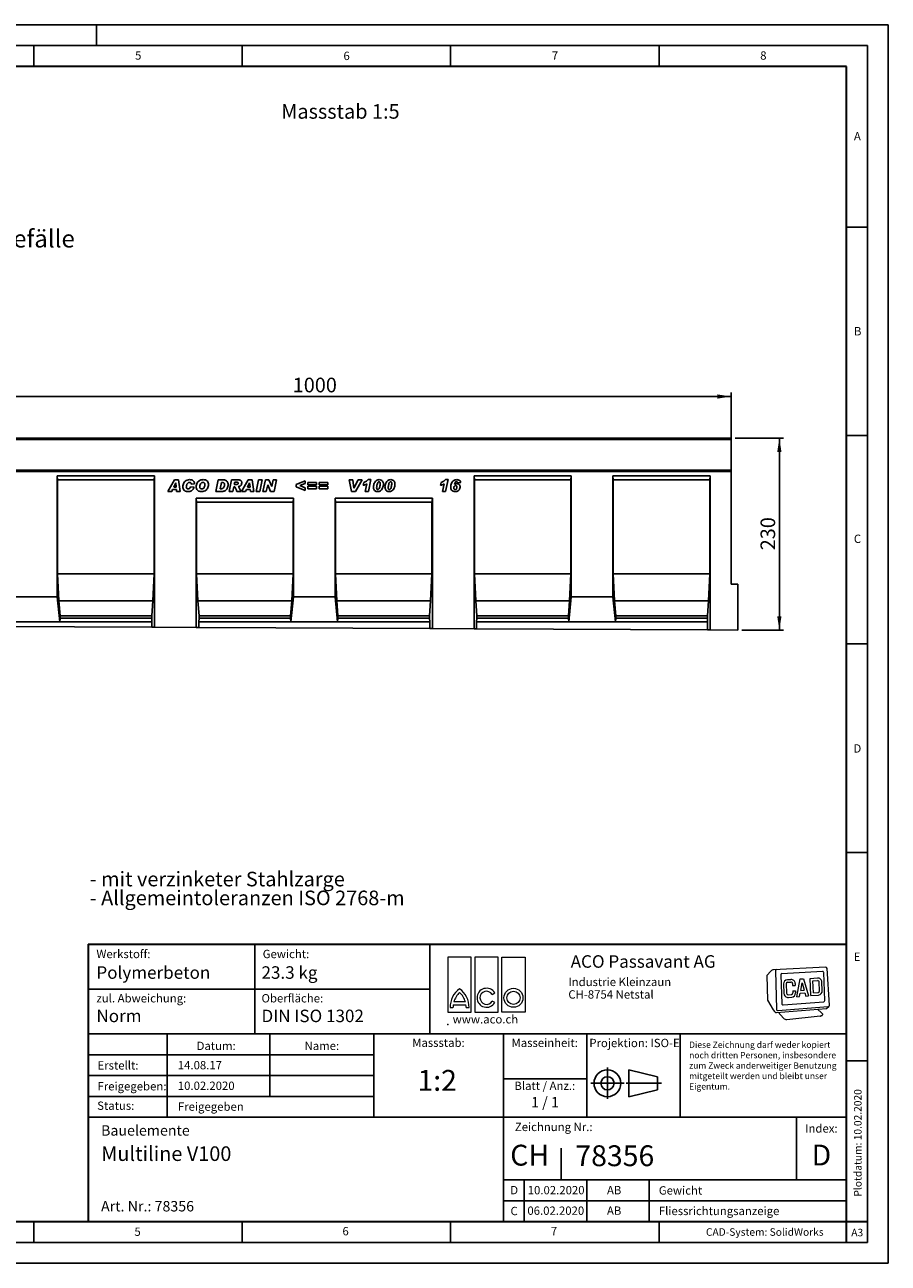
# Model space of a CAD drawing. Units: millimetres. Extents: x 0 to 1506, y 0 to 1228.
# Drawn here: x 213 to 420, y 0 to 297 of the extents above; entities that cross this region are included whole.
import ezdxf

# ---------------------------------------------------------------- set-up
doc = ezdxf.new("R2010")
doc.units = ezdxf.units.MM
doc.header["$PDSIZE"] = -1
doc.linetypes.add('CENTERX2', pattern=[20.32, 12.7, -2.54, 2.54, -2.54])
doc.layers.add('LINIEN-DICK', color=7, linetype='Continuous', lineweight=35)
doc.layers.add('LINIEN-NORMAL', color=7, linetype='Continuous', lineweight=25)
for name, color, linetype in [('LINIEN-DÜNN', 7, 'Continuous'), ('SLD-0', 179, 'Continuous'), ('TEXT', 7, 'Continuous'), ('TEXT-DEUTSCH', 7, 'Continuous'), ('VORLAGE_TEXT', 7, 'Continuous')]:
    doc.layers.add(name, color=color, linetype=linetype)
doc.styles.add('SLDTEXTSTYLE0', font='TXT', dxfattribs={"width": 0.605})
doc.styles.add('SLDTEXTSTYLE2', font='TXT', dxfattribs={"width": 0.75})
doc.styles.add('SLDTEXTSTYLE3', font='TXT', dxfattribs={"width": 0.563})
doc.dimstyles.new('SLDDIMSTYLE0', dxfattribs={"dimtxt": 3.5, "dimasz": 3.302, "dimexe": 0, "dimexo": 0.0625, "dimgap": 0.875, "dimtad": 1, "dimlfac": 5, "dimrnd": 1e-09, "dimzin": 12, "dimdsep": 46, "dimtxsty": 'SLDTEXTSTYLE2', "dimsah": 1, "dimcen": 0.09, "dimadec": 0, "dimazin": 3, "dimtfac": 1, "dimtofl": 0, "dimtmove": 0, "dimatfit": 3, "dimfxl": 0, "dimfrac": 2, "dimtolj": 1, "dimtzin": 12, "dimarcsym": 0})
doc.dimstyles.new('SLDDIMSTYLE1', dxfattribs={"dimtxt": 3.5, "dimasz": 3.302, "dimexe": 0, "dimexo": 0.0625, "dimgap": 0.875, "dimtad": 1, "dimdec": 0, "dimlfac": 5, "dimrnd": 1e-09, "dimzin": 12, "dimdsep": 46, "dimtxsty": 'SLDTEXTSTYLE2', "dimsah": 1, "dimcen": 0.09, "dimadec": 0, "dimazin": 3, "dimtfac": 1, "dimtdec": 0, "dimtofl": 0, "dimtmove": 0, "dimatfit": 3, "dimfxl": 0, "dimfrac": 2, "dimtolj": 1, "dimtzin": 12, "dimarcsym": 0})

# ---------------------------------------------------------------- blocks, each defined once
blk = doc.blocks.new('SW_NOTE_0')
at = {"color": 0, "linetype": 'Continuous', "lineweight": 0, "insert": (7.09, 2.58), "char_height": 2, "attachment_point": 2, "style": 'SLDTEXTSTYLE0'}
blk.add_mtext('www.aco.ch', dxfattribs=at)
blk = doc.blocks.new('SW_NOTE_0_1')
at = {"color": 0, "linetype": 'Continuous', "lineweight": 0, "insert": (17.95, 3.87), "char_height": 3, "attachment_point": 2, "style": 'SLDTEXTSTYLE0'}
blk.add_mtext('ACO Passavant AG', dxfattribs=at)
blk = doc.blocks.new('SW_NOTE_0_2')
at = {"color": 0, "linetype": 'Continuous', "lineweight": 0, "char_height": 2, "attachment_point": 1, "style": 'SLDTEXTSTYLE0'}
for s, insert in [('Industrie Kleinzaun', (0, 2.58)), ('CH-8754 Netstal', (0, -0.42))]:
    blk.add_mtext(s, dxfattribs=dict(at, insert=insert))
blk = doc.blocks.new('ACO-Logo')
at = {"color": 179, "linetype": 'Continuous', "lineweight": 18}
for p, q in [((0, 16.17), (0, 2.94)), ((5.59, 16.17), (0, 16.17)), ((5.59, 2.94), (5.59, 16.17)), ((6.46, 16.17), (6.46, 2.94)), ((12.05, 16.17), (6.46, 16.17)), ((12.05, 2.94), (12.05, 16.17)), ((12.93, 2.94), (12.93, 16.17)), ((12.93, 16.17), (18.52, 16.17)), ((18.52, 16.17), (18.52, 2.94)), ((77.51, 12.77), (76.49, 11.76)), ((90.64, 13.74), (78.15, 13.15)), ((78.63, 12.88), (78.84, 3.65)), ((79.85, 11.93), (80.09, 4.98)), ((80.13, 12.24), (89.85, 12.76)), ((90.46, 5.79), (90.16, 12.47)), ((91.53, 4.63), (90.96, 13.46)), ((76.49, 11.76), (76.65, 5.87)), ((80.53, 9.73), (80.61, 7.48)), ((81.17, 9.75), (81.24, 7.5)), ((81.47, 10.76), (82.27, 10.81)), ((81.51, 10.13), (82.31, 10.17)), ((82.69, 9.82), (82.71, 9.37)), ((82.71, 9.35), (83.34, 9.39)), ((83.33, 9.84), (83.34, 9.39)), ((83.7, 6.67), (84.51, 10.93)), ((84.51, 10.93), (85.35, 10.97)), ((84.64, 8.19), (84.97, 9.97)), ((84.97, 9.97), (85.45, 8.24)), ((85.35, 10.97), (86.49, 6.88)), ((86.88, 11.07), (88.67, 11.16)), ((87.08, 6.93), (86.88, 11.07)), ((87.55, 10.46), (88.71, 10.53)), ((87.68, 7.61), (87.55, 10.46)), ((89.19, 8.08), (89.09, 10.18)), ((89.82, 8.11), (89.73, 10.21)), ((10.61, 7.22), (11.22, 7.57)), ((81.63, 7.15), (82.43, 7.21)), ((81.68, 6.51), (82.48, 6.58)), ((82.75, 8.08), (83.39, 8.12)), ((82.75, 8.08), (82.77, 7.58)), ((83.39, 8.12), (83.4, 7.61)), ((83.7, 6.67), (84.36, 6.72)), ((84.36, 6.72), (84.51, 7.54)), ((84.51, 7.54), (85.63, 7.61)), ((84.64, 8.19), (85.45, 8.24)), ((85.63, 7.61), (85.85, 6.83)), ((85.85, 6.83), (86.49, 6.88)), ((87.08, 6.93), (88.91, 7.07)), ((87.68, 7.61), (88.85, 7.7)), ((0.51, 4.09), (1.21, 4.09)), ((1.26, 4.73), (4.33, 4.73)), ((4.18, 5.43), (1.41, 5.43)), ((4.37, 4.09), (5.08, 4.09)), ((11.23, 5.26), (10.63, 5.62)), ((76.65, 5.87), (78.03, 3.52)), ((78.03, 3.52), (78.36, 3.14)), ((78.36, 3.14), (78.47, 3.02)), ((78.8, 2.89), (90.8, 3.85)), ((79.16, 3.36), (91.26, 4.31)), ((80.41, 4.7), (90.18, 5.48)), ((88.68, 3.68), (89.67, 2.79)), ((90.8, 3.85), (91.4, 4.35)), ((0, 2.94), (5.59, 2.94)), ((6.46, 2.94), (12.05, 2.94)), ((18.52, 2.94), (12.93, 2.94)), ((79.26, 2.93), (80.49, 1.53)), ((81.34, 1.2), (89.33, 2.05)), ((89.67, 2.79), (89.75, 2.72)), ((89.75, 2.72), (89.8, 2.67)), ((89.8, 2.67), (89.84, 2.6)), ((89.84, 2.6), (89.87, 2.52)), ((89.87, 2.52), (89.87, 2.31))]:
    blk.add_line(p, q, dxfattribs=at)
for radius in [2.28, 1.58]:
    blk.add_circle((15.72, 6.41), radius, dxfattribs=at)
for centre, radius, start, end in [((78.19, 12.35), 0.8, 92.6996, 148.2554), ((78.93, 12.89), 0.3, 92.6996, 181.273), ((80.15, 11.94), 0.3, 93.0418, 181.9349), ((89.86, 12.46), 0.3, 2.5148, 93.0418), ((90.66, 13.44), 0.3, 3.7249, 92.6996), ((81.53, 9.76), 1, 93.1134, 181.9415), ((81.53, 9.76), 0.363, 93.1134, 181.9415), ((82.33, 9.81), 1, 1.9415, 93.1134), ((82.33, 9.81), 0.363, 1.9415, 93.1134), ((88.73, 10.16), 1, 2.6542, 93.1134), ((88.73, 10.16), 0.363, 2.6542, 93.1134), ((6.13, 4.07), 5.62, 126.4236, 179.7474), ((6.13, 4.07), 4.91, 132.7321, 163.9341), ((-0.54, 4.07), 5.62, 0.2526, 53.5764), ((-0.54, 4.07), 4.91, 16.0659, 47.2679), ((9.26, 6.41), 2.28, 30.7309, 330), ((9.26, 6.41), 1.58, 31.0558, 330), ((81.61, 7.51), 1, 181.9415, 274.3987), ((81.61, 7.51), 0.363, 181.9415, 274.3987), ((82.4, 7.57), 0.363, 274.3987, 1.9415), ((82.4, 7.57), 1, 274.3987, 1.9415), ((88.83, 8.07), 0.363, 274.3987, 2.6542), ((88.83, 8.07), 1, 274.3987, 2.6542), ((6.13, 4.07), 4.91, 172.3058, 179.7113), ((-0.54, 4.07), 4.91, 0.2887, 7.6942), ((78.77, 3.29), 0.4, 221.0091, 274.5606), ((79.14, 3.65), 0.3, 181.273, 274.4996), ((80.39, 4.99), 0.3, 181.9349, 274.6063), ((90.16, 5.78), 0.3, 274.6063, 2.5148), ((91.23, 4.61), 0.3, 274.4996, 3.7249), ((81.24, 2.19), 1, 221.4087, 276.0561), ((89.05, 4.1), 2.08, 277.7635, 279.1918), ((89.32, 2.43), 0.379, 279.1918, 281.4992), ((89.13, 3.35), 1.32, 281.4992, 285.2551), ((88.05, 7.32), 5.43, 285.2551, 287.1087), ((89.48, 2.66), 0.555, 287.1087, 303.6901), ((89.69, 2.35), 0.188, 303.6901, 332.3803), ((89.77, 2.31), 0.0984, 332.3803, 4.9765)]:
    blk.add_arc(centre, radius, start, end, dxfattribs=at)
at = {"color": 7, "linetype": 'Continuous', "lineweight": 0}
for name, p in [('SW_NOTE_0_1', (28.89, 12.75)), ('SW_NOTE_0_2', (28.89, 8.64)), ('SW_NOTE_0', (1.9, -0.32))]:
    blk.add_blockref(name, p, dxfattribs=at)
blk = doc.blocks.new('SW_NOTE_0_3')
at = {"layer": 'SLD-0', "color": 0, "char_height": 3.5, "attachment_point": 1, "style": 'SLDTEXTSTYLE2'}
for s, insert in [('- mit verzinketer Stahlzarge', (0, 4.51)), ('- Allgemeintoleranzen ISO 2768-m', (0, -0.01))]:
    blk.add_mtext(s, dxfattribs=dict(at, insert=insert))
blk = doc.blocks.new('SW_NOTE_0_4')
at = {"color": 0, "linetype": 'Continuous', "lineweight": 0, "char_height": 1.5, "attachment_point": 1, "style": 'SLDTEXTSTYLE0'}
for s, insert in [('Diese Zeichnung darf weder kopiert', (0, 1.93)), ('zum Zweck anderweitiger Benutzung', (0, -3.07)), ('noch dritten Personen, insbesondere', (0, -0.57)), ('mitgeteilt werden und bleibt unser', (0, -5.57)), ('Eigentum.', (0, -8.07))]:
    blk.add_mtext(s, dxfattribs=dict(at, insert=insert))
blk = doc.blocks.new('_D_1')
at = {"layer": 'SLD-0'}
for p, q in [((383.27, 197.85), (394.87, 197.85)), ((393.87, 151.85), (393.87, 197.85)), ((384.87, 151.85), (394.87, 151.85))]:
    blk.add_line(p, q, dxfattribs=at)
for points in [[(393.87, 197.85), (393.36, 194.55), (394.38, 194.55)], [(393.87, 151.85), (394.38, 155.15), (393.36, 155.15)]]:
    blk.add_solid(points, dxfattribs=at)
at = {"layer": 'SLD-0', "insert": (389.36, 170.97), "char_height": 3.5, "attachment_point": 1, "rotation": 90, "style": 'SLDTEXTSTYLE2'}
blk.add_mtext('230', dxfattribs=at)
blk = doc.blocks.new('_D_2')
at = {"layer": 'SLD-0'}
for p, q in [((182.27, 194.35), (182.27, 208.85)), ((382.27, 194.35), (382.27, 208.85)), ((182.27, 207.85), (382.27, 207.85))]:
    blk.add_line(p, q, dxfattribs=at)
for points in [[(182.27, 207.85), (185.57, 207.34), (185.57, 208.36)], [(382.27, 207.85), (378.97, 208.36), (378.97, 207.34)]]:
    blk.add_solid(points, dxfattribs=at)
at = {"layer": 'SLD-0', "insert": (277.1, 212.36), "char_height": 3.5, "attachment_point": 1, "style": 'SLDTEXTSTYLE2'}
blk.add_mtext('1000', dxfattribs=at)

msp = doc.modelspace()

# ---------------------------------------------------------------- linework, layer by layer
at = {"color": 7, "linetype": 'Continuous', "lineweight": 25}
for p, q in [((382.2722, 197.8523), (182.2722, 197.8523)), ((382.2722, 197.8523), (382.2722, 197.4375)), ((382.2722, 197.4375), (382.2722, 190.2473)), ((382.2722, 190.2473), (382.2722, 189.8525)), ((184.2722, 189.8525), (382.2722, 189.8525)), ((243.9402, 188.8525), (220.6062, 188.8525)), ((220.6062, 159.8425), (220.6062, 188.8525)), ((220.6062, 188.8525), (220.6937, 187.8525)), ((220.6937, 187.8525), (220.6937, 165.3425)), ((243.8527, 187.8525), (220.6937, 187.8525)), ((243.9402, 188.8525), (243.8527, 187.8525)), ((243.8527, 187.8525), (243.8527, 165.3425)), ((243.9402, 152.5447), (243.9402, 188.8525)), ((247.1268, 185.0745), (248.7069, 187.8745)), ((249.0467, 187.1478), (248.5671, 186.129)), ((248.7069, 187.8745), (249.662, 187.8745)), ((249.054, 187.1478), (249.0467, 187.1478)), ((249.137, 186.129), (249.054, 187.1478)), ((249.662, 187.8745), (250.0722, 185.0745)), ((258.6468, 185.0745), (259.2354, 187.8745)), ((259.2354, 187.8745), (260.4013, 187.8745)), ((259.974, 187.22), (259.6604, 185.729)), ((260.2667, 187.22), (259.974, 187.22)), ((261.854, 185.0745), (262.4501, 187.8745)), ((262.4501, 187.8745), (264.066, 187.8745)), ((263.1989, 187.2927), (263.083, 186.7472)), ((263.6489, 187.2927), (263.1989, 187.2927)), ((264.8431, 185.0745), (266.4232, 187.8745)), ((266.763, 187.1478), (266.2835, 186.129)), ((266.4232, 187.8745), (267.3784, 187.8745)), ((266.7704, 187.1478), (266.763, 187.1478)), ((266.8534, 186.129), (266.7704, 187.1478)), ((267.3784, 187.8745), (267.7886, 185.0745)), ((268.305, 185.0745), (268.9072, 187.8745)), ((268.9072, 187.8745), (269.7879, 187.8745)), ((269.7879, 187.8745), (269.1856, 185.0745)), ((269.9486, 185.0745), (270.5526, 187.8745)), ((270.5526, 187.8745), (271.3696, 187.8745)), ((271.3696, 187.8745), (272.0503, 186.2433)), ((272.0577, 186.2433), (272.4105, 187.8745)), ((272.4105, 187.8745), (273.2281, 187.8745)), ((273.2281, 187.8745), (272.6225, 185.0745)), ((277.9413, 186.7836), (280.0868, 187.6563)), ((280.0868, 187.6563), (280.0868, 186.9762)), ((280.7486, 187.2563), (282.8213, 187.2563)), ((280.7486, 186.6381), (280.7486, 187.2563)), ((282.8213, 187.2563), (282.8213, 186.6381)), ((283.4831, 187.2563), (285.5559, 187.2563)), ((283.4831, 186.6381), (283.4831, 187.2563)), ((285.5559, 187.2563), (285.5559, 186.6381)), ((290.6759, 187.8745), (291.5389, 187.8745)), ((291.1679, 185.0745), (290.6759, 187.8745)), ((291.5389, 187.8745), (291.7776, 185.8836)), ((291.785, 185.8836), (292.7872, 187.8745)), ((293.7304, 187.8745), (292.1577, 185.0745)), ((292.7872, 187.8745), (293.7304, 187.8745)), ((294.0286, 186.5654), (294.1695, 187.22)), ((295.1996, 187.9109), (295.8735, 187.9109)), ((295.8735, 187.9109), (295.2502, 185.0745)), ((312.574, 186.5654), (312.715, 187.22)), ((313.7451, 187.9109), (314.4189, 187.9109)), ((314.4189, 187.9109), (313.7956, 185.0745)), ((317.4177, 187.2523), (316.654, 187.1836)), ((320.6042, 188.8525), (343.9382, 188.8525)), ((320.6042, 152.162), (320.6042, 188.8525)), ((320.6042, 188.8525), (320.6917, 187.8525)), ((320.6917, 187.8525), (320.6917, 165.3425)), ((320.6917, 187.8525), (343.8507, 187.8525)), ((343.9382, 188.8525), (343.8507, 187.8525)), ((343.8507, 187.8525), (343.8507, 165.3425)), ((343.9382, 159.8425), (343.9382, 188.8525)), ((353.9382, 188.8525), (377.2722, 188.8525)), ((353.9382, 159.8425), (353.9382, 188.8525)), ((353.9382, 188.8525), (354.0257, 187.8525)), ((354.0257, 187.8525), (354.0257, 165.3425)), ((354.0257, 187.8525), (377.1847, 187.8525)), ((377.2722, 188.8525), (377.1847, 187.8525)), ((377.1847, 187.8525), (377.1847, 165.3425)), ((377.2722, 151.8791), (377.2722, 188.8525)), ((382.2722, 189.8525), (382.2722, 162.8425)), ((248.0631, 185.0745), (247.1268, 185.0745)), ((248.2893, 185.5472), (248.0631, 185.0745)), ((249.1842, 185.5472), (248.2893, 185.5472)), ((248.5671, 186.129), (249.137, 186.129)), ((249.2222, 185.0745), (249.1842, 185.5472)), ((250.0722, 185.0745), (249.2222, 185.0745)), ((252.5886, 186.2018), (253.425, 186.0745)), ((253.5704, 186.9461), (252.7704, 186.8563)), ((252.7704, 186.8563), (252.7704, 186.8711)), ((260.1388, 185.0745), (258.6468, 185.0745)), ((259.6604, 185.729), (260.0297, 185.729)), ((262.7268, 185.0745), (261.854, 185.0745)), ((262.9665, 186.2018), (262.7268, 185.0745)), ((263.0188, 186.2018), (262.9665, 186.2018)), ((263.083, 186.7472), (263.2501, 186.7472)), ((264.654, 185.0745), (263.7018, 185.0745)), ((265.7795, 185.0745), (264.8431, 185.0745)), ((266.0056, 185.5472), (265.7795, 185.0745)), ((266.9005, 185.5472), (266.0056, 185.5472)), ((266.2835, 186.129), (266.8534, 186.129)), ((266.9386, 185.0745), (266.9005, 185.5472)), ((267.7886, 185.0745), (266.9386, 185.0745)), ((269.1856, 185.0745), (268.305, 185.0745)), ((270.7662, 185.0745), (269.9486, 185.0745)), ((271.1162, 186.6972), (270.7662, 185.0745)), ((271.1236, 186.6972), (271.1162, 186.6972)), ((271.8009, 185.0745), (271.1236, 186.6972)), ((272.6225, 185.0745), (271.8009, 185.0745)), ((272.0503, 186.2433), (272.0577, 186.2433)), ((277.9413, 186.17), (277.9413, 186.7836)), ((280.0868, 185.2927), (277.9413, 186.17)), ((280.0868, 186.9762), (278.7964, 186.4745)), ((278.7964, 186.4745), (280.0868, 185.9705)), ((280.0868, 185.9705), (280.0868, 185.2927)), ((282.8213, 186.6381), (280.7486, 186.6381)), ((280.7486, 186.3109), (282.8213, 186.3109)), ((280.7486, 185.6927), (280.7486, 186.3109)), ((282.8213, 185.6927), (280.7486, 185.6927)), ((282.8213, 186.3109), (282.8213, 185.6927)), ((285.5559, 186.6381), (283.4831, 186.6381)), ((283.4831, 186.3109), (285.5559, 186.3109)), ((283.4831, 185.6927), (283.4831, 186.3109)), ((285.5559, 185.6927), (283.4831, 185.6927)), ((285.5559, 186.3109), (285.5559, 185.6927)), ((292.1577, 185.0745), (291.1679, 185.0745)), ((291.7776, 185.8836), (291.785, 185.8836)), ((294.465, 185.0745), (294.8661, 186.8995)), ((295.2502, 185.0745), (294.465, 185.0745)), ((297.2359, 185.9751), (297.2359, 185.9631)), ((300.0068, 185.9751), (300.0068, 185.9631)), ((313.0104, 185.0745), (313.4115, 186.8995)), ((313.7956, 185.0745), (313.0104, 185.0745)), ((315.8984, 186.7558), (315.9057, 186.7478)), ((277.2742, 183.4745), (253.9402, 183.4745)), ((253.9402, 152.4947), (253.9402, 183.4745)), ((253.9402, 183.4745), (254.0277, 182.4745)), ((254.0277, 182.4745), (254.0277, 165.3425)), ((277.1867, 182.4745), (254.0277, 182.4745)), ((277.2742, 183.4745), (277.1867, 182.4745)), ((277.1867, 182.4745), (277.1867, 165.3425)), ((277.2742, 159.8425), (277.2742, 183.4745)), ((287.2702, 183.4745), (310.6042, 183.4745)), ((287.2702, 159.8425), (287.2702, 183.4745)), ((287.2702, 183.4745), (287.3577, 182.4745)), ((287.3577, 182.4745), (287.3577, 165.3425)), ((287.3577, 182.4745), (310.5167, 182.4745)), ((310.6042, 183.4745), (310.5167, 182.4745)), ((310.5167, 182.4745), (310.5167, 165.3425)), ((310.6042, 152.2119), (310.6042, 183.4745)), ((220.6937, 165.3425), (221.0087, 158.8425)), ((243.8527, 165.3425), (220.6937, 165.3425)), ((243.8527, 165.3425), (243.5378, 158.8425)), ((254.0277, 165.3425), (254.3427, 158.8425)), ((277.1867, 165.3425), (254.0277, 165.3425)), ((277.1867, 165.3425), (276.8718, 158.8425)), ((287.3577, 165.3425), (287.6727, 158.8425)), ((287.3577, 165.3425), (310.5167, 165.3425)), ((310.5167, 165.3425), (310.2018, 158.8425)), ((320.6917, 165.3425), (321.0067, 158.8425)), ((320.6917, 165.3425), (343.8507, 165.3425)), ((343.8507, 165.3425), (343.5358, 158.8425)), ((354.0257, 165.3425), (354.3407, 158.8425)), ((354.0257, 165.3425), (377.1847, 165.3425)), ((377.1847, 165.3425), (376.8698, 158.8425)), ((383.8722, 162.8425), (382.2722, 162.8425)), ((383.8722, 162.8425), (383.8722, 151.8462)), ((220.6062, 159.8425), (210.6062, 159.8425)), ((221.2186, 153.8425), (220.6062, 159.8425)), ((221.0087, 158.8425), (221.2886, 155.2425)), ((243.5378, 158.8425), (221.0087, 158.8425)), ((243.5378, 158.8425), (243.2578, 155.2425)), ((254.3427, 158.8425), (254.6226, 155.2425)), ((276.8718, 158.8425), (254.3427, 158.8425)), ((276.8718, 158.8425), (276.5918, 155.2425)), ((276.6618, 153.8425), (277.2742, 159.8425)), ((287.2702, 159.8425), (277.2742, 159.8425)), ((287.2702, 159.8425), (287.8826, 153.8425)), ((287.6727, 158.8425), (287.9526, 155.2425)), ((287.6727, 158.8425), (310.2018, 158.8425)), ((310.2018, 158.8425), (309.9218, 155.2425)), ((321.0067, 158.8425), (321.2866, 155.2425)), ((321.0067, 158.8425), (343.5358, 158.8425)), ((343.5358, 158.8425), (343.2558, 155.2425)), ((343.9382, 159.8425), (343.3258, 153.8425)), ((353.9382, 159.8425), (343.9382, 159.8425)), ((353.9382, 159.8425), (354.5506, 153.8425)), ((354.3407, 158.8425), (354.6206, 155.2425)), ((354.3407, 158.8425), (376.8698, 158.8425)), ((376.8698, 158.8425), (376.5898, 155.2425)), ((221.2886, 154.7085), (221.2186, 153.8425)), ((221.2886, 155.2425), (221.2886, 154.7085)), ((243.2578, 155.2425), (221.2886, 155.2425)), ((243.2578, 154.7085), (221.2886, 154.7085)), ((243.2578, 155.2425), (243.2578, 154.7085)), ((243.2578, 154.7085), (243.3278, 153.8425)), ((254.6226, 154.7085), (254.5526, 153.8425)), ((254.6226, 155.2425), (254.6226, 154.7085)), ((276.5918, 155.2425), (254.6226, 155.2425)), ((276.5918, 154.7085), (254.6226, 154.7085)), ((276.5918, 155.2425), (276.5918, 154.7085)), ((276.5918, 154.7085), (276.6618, 153.8425)), ((287.9526, 154.7085), (287.8826, 153.8425)), ((287.9526, 155.2425), (287.9526, 154.7085)), ((287.9526, 155.2425), (309.9218, 155.2425)), ((287.9526, 154.7085), (309.9218, 154.7085)), ((309.9218, 155.2425), (309.9218, 154.7085)), ((309.9218, 154.7085), (309.9918, 153.8425)), ((321.2866, 154.7085), (321.2166, 153.8425)), ((321.2866, 155.2425), (321.2866, 154.7085)), ((321.2866, 155.2425), (343.2558, 155.2425)), ((321.2866, 154.7085), (343.2558, 154.7085)), ((343.2558, 155.2425), (343.2558, 154.7085)), ((343.2558, 154.7085), (343.3258, 153.8425)), ((354.6206, 154.7085), (354.5506, 153.8425)), ((354.6206, 155.2425), (354.6206, 154.7085)), ((354.6206, 155.2425), (376.5898, 155.2425)), ((354.6206, 154.7085), (376.5898, 154.7085)), ((376.5898, 155.2425), (376.5898, 154.7085)), ((376.5898, 154.7085), (376.6598, 153.8425)), ((243.3278, 152.5477), (187.8846, 152.8245)), ((221.2186, 153.8425), (209.9938, 153.8425)), ((243.3278, 153.8425), (221.2186, 153.8425)), ((243.3278, 153.8425), (243.3278, 152.5477)), ((243.3278, 152.5477), (243.9402, 152.5447)), ((253.9402, 152.4947), (243.9402, 152.5447)), ((254.5526, 152.4917), (253.9402, 152.4947)), ((254.5526, 153.8425), (254.5526, 152.4917)), ((276.6618, 153.8425), (254.5526, 153.8425)), ((254.5526, 152.4917), (309.9918, 152.215)), ((287.8826, 153.8425), (276.6618, 153.8425)), ((287.8826, 153.8425), (309.9918, 153.8425)), ((309.9918, 153.8425), (309.9918, 152.215)), ((309.9918, 152.215), (310.6042, 152.2119)), ((320.6042, 152.162), (310.6042, 152.2119)), ((321.2166, 152.1589), (320.6042, 152.162)), ((321.2166, 153.8425), (321.2166, 152.1589)), ((321.2166, 153.8425), (343.3258, 153.8425)), ((321.2166, 152.1589), (376.6598, 151.8822)), ((354.5506, 153.8425), (343.3258, 153.8425)), ((354.5506, 153.8425), (376.6598, 153.8425)), ((376.6598, 153.8425), (376.6598, 151.8822)), ((376.6598, 151.8822), (377.2722, 151.8791)), ((383.8722, 151.8462), (377.2722, 151.8791))]:
    msp.add_line(p, q, dxfattribs=at)
at = {"color": 8, "linetype": 'Continuous', "lineweight": 18}
for p, q in [((382.2722, 197.4375), (182.2722, 197.4375)), ((182.2722, 190.2473), (382.2722, 190.2473))]:
    msp.add_line(p, q, dxfattribs=at)
at = {"color": 7, "linetype": 'Continuous', "lineweight": 25}
for points, knots in [([(250.734, 186.2109), (250.7485, 186.3748), (250.7773, 186.7028), (250.9694, 187.1643), (251.2957, 187.5772), (251.7868, 187.8677), (252.175, 187.8965), (252.3693, 187.9109)], [0, 0, 0, 0, 0.1868698, 0.37390302, 0.5605535, 0.78003681, 1, 1, 1, 1]), ([(252.367, 187.2563), (252.2749, 187.2421), (252.0904, 187.2137), (251.8649, 187.035), (251.7066, 186.7862), (251.5971, 186.4917), (251.5793, 186.2738), (251.5704, 186.1648)], [0, 0, 0, 0, 0.18594393, 0.37235979, 0.5591404, 0.77963045, 1, 1, 1, 1]), ([(252.7704, 186.8711), (252.7661, 186.9306), (252.7576, 187.0493), (252.6409, 187.1758), (252.5052, 187.2441), (252.4131, 187.2522), (252.367, 187.2563)], [0, 0, 0, 0, 0.2799764, 0.55836391, 0.77927808, 1, 1, 1, 1]), ([(252.3693, 187.9109), (252.5295, 187.9014), (252.8491, 187.8826), (253.2476, 187.6543), (253.4986, 187.3173), (253.5465, 187.0699), (253.5704, 186.9461)], [0, 0, 0, 0, 0.28056519, 0.55970148, 0.77972754, 1, 1, 1, 1]), ([(253.9413, 186.1847), (253.9545, 186.354), (253.9809, 186.6924), (254.1916, 187.1626), (254.4928, 187.5313), (254.8583, 187.7748), (255.2436, 187.8955), (255.5094, 187.9057), (255.6425, 187.9109)], [0, 0, 0, 0, 0.18666804, 0.37331921, 0.55978639, 0.70654353, 0.85307625, 1, 1, 1, 1]), ([(255.551, 187.2563), (255.4896, 187.2518), (255.3669, 187.2428), (255.1447, 187.1293), (254.9472, 186.8843), (254.8193, 186.5371), (254.7915, 186.2939), (254.7777, 186.1722)], [0, 0, 0, 0, 0.12512237, 0.25016201, 0.4992453, 0.74961522, 1, 1, 1, 1]), ([(256.0504, 186.7308), (256.0459, 186.8081), (256.0368, 186.9621), (255.9088, 187.1457), (255.7322, 187.2432), (255.6114, 187.2519), (255.551, 187.2563)], [0, 0, 0, 0, 0.28058833, 0.55906392, 0.77927143, 1, 1, 1, 1]), ([(255.6425, 187.9109), (255.7633, 187.9058), (256.0047, 187.8957), (256.3565, 187.782), (256.6529, 187.5279), (256.8538, 187.1623), (256.8758, 186.877), (256.8868, 186.7342)], [0, 0, 0, 0, 0.18717928, 0.37397197, 0.560231, 0.77994247, 1, 1, 1, 1]), ([(260.7559, 186.7756), (260.7509, 186.847), (260.7409, 186.989), (260.613, 187.1597), (260.4335, 187.2132), (260.3223, 187.2177), (260.2667, 187.22)], [0, 0, 0, 0, 0.280551613, 0.558235988, 0.77864892, 1, 1, 1, 1]), ([(260.4013, 187.8745), (260.5199, 187.8695), (260.7568, 187.8595), (261.1019, 187.7467), (261.3883, 187.4898), (261.5665, 187.1217), (261.5837, 186.8419), (261.5922, 186.7018)], [0, 0, 0, 0, 0.18719305, 0.37388247, 0.56005901, 0.77973985, 1, 1, 1, 1]), ([(264.0359, 187.0739), (264.0346, 187.0951), (264.0321, 187.1375), (264.004, 187.1958), (263.9593, 187.2424), (263.841, 187.2922), (263.7343, 187.2925), (263.6489, 187.2927)], [0, 0, 0, 0, 0.12520832, 0.25024627, 0.37529817, 0.50025771, 1, 1, 1, 1]), ([(264.8722, 187.1347), (264.8587, 187.0087), (264.8316, 186.7567), (264.615, 186.4601), (264.3274, 186.3007), (264.1331, 186.2613), (264.0359, 186.2415)], [0, 0, 0, 0, 0.27965073, 0.55885244, 0.77911709, 1, 1, 1, 1]), ([(264.066, 187.8745), (264.1827, 187.869), (264.4151, 187.8579), (264.6975, 187.6727), (264.8486, 187.4078), (264.8644, 187.2258), (264.8722, 187.1347)], [0, 0, 0, 0, 0.28091918, 0.55908685, 0.77944904, 1, 1, 1, 1]), ([(294.1695, 187.22), (294.3798, 187.3227), (294.7554, 187.5061), (295.0639, 187.7872), (295.1996, 187.9109)], [0, 0, 0, 0, 0.56000432, 1, 1, 1, 1]), ([(296.4722, 186.1751), (296.484, 186.3271), (296.5075, 186.6314), (296.6618, 187.0648), (296.8765, 187.4345), (297.1601, 187.7079), (297.4831, 187.8815), (297.7228, 187.9011), (297.8427, 187.9109)], [0, 0, 0, 0, 0.18675785, 0.37368819, 0.56033682, 0.70704382, 0.85350852, 1, 1, 1, 1]), ([(297.8222, 187.4018), (297.755, 187.3841), (297.6195, 187.3486), (297.4625, 187.1089), (297.3451, 186.7908), (297.2658, 186.3848), (297.2458, 186.1116), (297.2359, 185.9751)], [0, 0, 0, 0, 0.12292322, 0.24785892, 0.49823356, 0.74916887, 1, 1, 1, 1]), ([(298.1086, 187.0165), (298.106, 187.0672), (298.1009, 187.1682), (298.0454, 187.3009), (297.943, 187.3916), (297.8625, 187.3984), (297.8222, 187.4018)], [0, 0, 0, 0, 0.28085537, 0.5606941, 0.77994427, 1, 1, 1, 1]), ([(297.8427, 187.9109), (297.998, 187.8926), (298.3085, 187.856), (298.6688, 187.5809), (298.8515, 187.2151), (298.8653, 186.9704), (298.8722, 186.8478)], [0, 0, 0, 0, 0.2796648, 0.55922116, 0.77921382, 1, 1, 1, 1]), ([(299.2431, 186.1751), (299.2549, 186.3271), (299.2785, 186.6314), (299.4327, 187.0648), (299.6474, 187.4345), (299.931, 187.7079), (300.254, 187.8815), (300.4937, 187.9011), (300.6136, 187.9109)], [0, 0, 0, 0, 0.18675785, 0.37368819, 0.56033682, 0.70704382, 0.85350852, 1, 1, 1, 1]), ([(300.5931, 187.4018), (300.5259, 187.3841), (300.3904, 187.3486), (300.2334, 187.1089), (300.116, 186.7908), (300.0367, 186.3848), (300.0167, 186.1116), (300.0068, 185.9751)], [0, 0, 0, 0, 0.12292322, 0.24785892, 0.49823356, 0.74916887, 1, 1, 1, 1]), ([(300.8795, 187.0165), (300.8769, 187.0672), (300.8718, 187.1682), (300.8163, 187.3009), (300.7139, 187.3916), (300.6335, 187.3984), (300.5931, 187.4018)], [0, 0, 0, 0, 0.28085537, 0.5606941, 0.77994427, 1, 1, 1, 1]), ([(300.6136, 187.9109), (300.7689, 187.8926), (301.0794, 187.856), (301.4397, 187.5809), (301.6224, 187.2151), (301.6362, 186.9704), (301.6431, 186.8478)], [0, 0, 0, 0, 0.2796648, 0.55922116, 0.77921382, 1, 1, 1, 1]), ([(312.715, 187.22), (312.9253, 187.3227), (313.3009, 187.5061), (313.6093, 187.7872), (313.7451, 187.9109)], [0, 0, 0, 0, 0.56000432, 1, 1, 1, 1]), ([(315.0177, 186.1484), (315.0287, 186.3069), (315.0508, 186.6241), (315.1994, 187.0802), (315.4289, 187.4639), (315.7391, 187.7356), (316.0885, 187.8881), (316.3382, 187.9033), (316.4631, 187.9109)], [0, 0, 0, 0, 0.18683084, 0.37374569, 0.56021682, 0.7068029, 0.85329224, 1, 1, 1, 1]), ([(316.3887, 187.4381), (316.3511, 187.4342), (316.276, 187.4262), (316.1487, 187.3396), (316.0046, 187.1153), (315.9409, 186.8997), (315.8984, 186.7558)], [0, 0, 0, 0, 0.12474642, 0.24960395, 0.49911257, 1, 1, 1, 1]), ([(316.654, 187.1836), (316.6454, 187.2206), (316.6282, 187.2944), (316.566, 187.3836), (316.4783, 187.4324), (316.4186, 187.4362), (316.3887, 187.4381)], [0, 0, 0, 0, 0.28058017, 0.55986466, 0.77965773, 1, 1, 1, 1]), ([(316.4631, 187.9109), (316.5824, 187.9047), (316.8206, 187.8924), (317.1331, 187.7588), (317.3487, 187.5269), (317.3947, 187.3439), (317.4177, 187.2523)], [0, 0, 0, 0, 0.28076585, 0.56047418, 0.77996231, 1, 1, 1, 1]), ([(251.9863, 185.0381), (251.8651, 185.0434), (251.623, 185.0539), (251.2731, 185.1716), (250.9678, 185.415), (250.7641, 185.782), (250.7441, 186.0678), (250.734, 186.2109)], [0, 0, 0, 0, 0.18719676, 0.37401903, 0.56047591, 0.77990756, 1, 1, 1, 1]), ([(251.5704, 186.1648), (251.5764, 186.0966), (251.5884, 185.9603), (251.6943, 185.7928), (251.8511, 185.7026), (251.9586, 185.696), (252.0125, 185.6927)], [0, 0, 0, 0, 0.28037962, 0.55976822, 0.77947001, 1, 1, 1, 1]), ([(253.425, 186.0745), (253.3569, 185.9085), (253.2209, 185.5766), (252.8404, 185.2326), (252.408, 185.0598), (252.127, 185.0454), (251.9863, 185.0381)], [0, 0, 0, 0, 0.27965769, 0.5593874, 0.77948161, 1, 1, 1, 1]), ([(252.0125, 185.6927), (252.0899, 185.7013), (252.245, 185.7185), (252.4582, 185.9113), (252.5391, 186.0915), (252.5886, 186.2018)], [0, 0, 0, 0, 0.27937674, 0.55890035, 1, 1, 1, 1]), ([(255.2186, 185.0381), (255.0973, 185.0434), (254.855, 185.0539), (254.5037, 185.1647), (254.1861, 185.3918), (253.9709, 185.7552), (253.9512, 186.0414), (253.9413, 186.1847)], [0, 0, 0, 0, 0.18720594, 0.37415514, 0.56075387, 0.7799646, 1, 1, 1, 1]), ([(254.7777, 186.1722), (254.7848, 186.0998), (254.7991, 185.9552), (254.9284, 185.789), (255.097, 185.7031), (255.2106, 185.6962), (255.2675, 185.6927)], [0, 0, 0, 0, 0.27990179, 0.5591403, 0.77921712, 1, 1, 1, 1]), ([(256.8868, 186.7342), (256.8731, 186.5689), (256.8459, 186.2384), (256.6371, 185.7788), (256.2953, 185.3774), (255.8063, 185.078), (255.4146, 185.0514), (255.2186, 185.0381)], [0, 0, 0, 0, 0.18692238, 0.37370942, 0.56029939, 0.78006589, 1, 1, 1, 1]), ([(255.2675, 185.6927), (255.3569, 185.7025), (255.536, 185.722), (255.7472, 185.9015), (255.9038, 186.1364), (256.0015, 186.4212), (256.0341, 186.6276), (256.0504, 186.7308)], [0, 0, 0, 0, 0.18601364, 0.37220982, 0.55920213, 0.77968818, 1, 1, 1, 1]), ([(260.0297, 185.729), (260.0887, 185.7329), (260.2066, 185.7406), (260.4246, 185.843), (260.5998, 186.0922), (260.7271, 186.4223), (260.7463, 186.6579), (260.7559, 186.7756)], [0, 0, 0, 0, 0.125287043, 0.250383588, 0.498866688, 0.749531248, 1, 1, 1, 1]), ([(261.5922, 186.7018), (261.5826, 186.5495), (261.5634, 186.2449), (261.3904, 185.8177), (261.1548, 185.4616), (260.8402, 185.2192), (260.4956, 185.1051), (260.2577, 185.0847), (260.1388, 185.0745)], [0, 0, 0, 0, 0.18675503, 0.37346043, 0.5601024, 0.70644722, 0.85327825, 1, 1, 1, 1]), ([(263.7018, 185.0745), (263.6209, 185.2938), (263.4998, 185.6226), (263.3631, 186.0055), (263.1985, 186.1901), (263.0789, 186.1979), (263.0188, 186.2018)], [0, 0, 0, 0, 0.50170689, 0.75231638, 0.87538784, 1, 1, 1, 1]), ([(263.2501, 186.7472), (263.409, 186.7445), (263.6075, 186.7412), (263.8408, 186.7938), (263.9434, 186.8576), (264.0157, 186.9565), (264.0291, 187.0348), (264.0359, 187.0739)], [0, 0, 0, 0, 0.50101822, 0.62605198, 0.7508575, 0.87566221, 1, 1, 1, 1]), ([(264.0359, 186.2415), (264.1163, 186.1469), (264.2777, 185.9572), (264.4648, 185.5522), (264.5822, 185.2557), (264.654, 185.0745)], [0, 0, 0, 0, 0.279092349, 0.55941276, 1, 1, 1, 1]), ([(294.8661, 186.8995), (294.7167, 186.8194), (294.4499, 186.6763), (294.1574, 186.5993), (294.0286, 186.5654)], [0, 0, 0, 0, 0.55973648, 1, 1, 1, 1]), ([(297.437, 185.0381), (297.3316, 185.0454), (297.121, 185.0599), (296.835, 185.211), (296.6105, 185.4648), (296.4882, 185.8038), (296.4776, 186.0512), (296.4722, 186.1751)], [0, 0, 0, 0, 0.18677148, 0.37317807, 0.5596186, 0.77949917, 1, 1, 1, 1]), ([(297.2359, 185.9631), (297.2404, 185.865), (297.2461, 185.7421), (297.3267, 185.6217), (297.403, 185.5604), (297.476, 185.5525), (297.5245, 185.5472)], [0, 0, 0, 0, 0.49920641, 0.62510149, 0.75059289, 1, 1, 1, 1]), ([(298.8722, 186.8478), (298.8616, 186.6881), (298.8404, 186.3687), (298.6843, 185.9119), (298.4587, 185.5235), (298.1565, 185.2411), (297.8144, 185.0657), (297.5628, 185.0473), (297.437, 185.0381)], [0, 0, 0, 0, 0.186811701, 0.373695638, 0.560304764, 0.706952643, 0.853425582, 1, 1, 1, 1]), ([(297.5245, 185.5472), (297.5596, 185.5516), (297.6298, 185.5602), (297.7469, 185.6441), (297.8859, 185.8494), (297.9994, 186.1837), (298.0801, 186.5967), (298.0991, 186.8766), (298.1086, 187.0165)], [0, 0, 0, 0, 0.06223243, 0.12463657, 0.2493869, 0.49928245, 0.74969685, 1, 1, 1, 1]), ([(300.2079, 185.0381), (300.1025, 185.0454), (299.892, 185.0599), (299.6059, 185.211), (299.3814, 185.4648), (299.2591, 185.8038), (299.2485, 186.0512), (299.2431, 186.1751)], [0, 0, 0, 0, 0.18677148, 0.37317807, 0.5596186, 0.77949917, 1, 1, 1, 1]), ([(300.0068, 185.9631), (300.0113, 185.865), (300.017, 185.7421), (300.0976, 185.6217), (300.1739, 185.5604), (300.2469, 185.5525), (300.2954, 185.5472)], [0, 0, 0, 0, 0.49920641, 0.62510149, 0.75059289, 1, 1, 1, 1]), ([(301.6431, 186.8478), (301.6325, 186.6881), (301.6113, 186.3687), (301.4552, 185.9119), (301.2296, 185.5235), (300.9275, 185.2411), (300.5853, 185.0657), (300.3337, 185.0473), (300.2079, 185.0381)], [0, 0, 0, 0, 0.186811701, 0.373695638, 0.560304764, 0.706952643, 0.853425582, 1, 1, 1, 1]), ([(300.2954, 185.5472), (300.3305, 185.5516), (300.4008, 185.5602), (300.5178, 185.6441), (300.6568, 185.8494), (300.7703, 186.1837), (300.851, 186.5967), (300.87, 186.8766), (300.8795, 187.0165)], [0, 0, 0, 0, 0.06223243, 0.12463657, 0.2493869, 0.49928245, 0.74969685, 1, 1, 1, 1]), ([(313.4115, 186.8995), (313.2622, 186.8194), (312.9953, 186.6763), (312.7028, 186.5993), (312.574, 186.5654)], [0, 0, 0, 0, 0.55973648, 1, 1, 1, 1]), ([(316.0938, 185.0381), (315.9294, 185.052), (315.6013, 185.0798), (315.2274, 185.3783), (315.041, 185.7629), (315.0254, 186.0198), (315.0177, 186.1484)], [0, 0, 0, 0, 0.28008115, 0.55886239, 0.77913598, 1, 1, 1, 1]), ([(316.1938, 186.4927), (316.1441, 186.4854), (316.0445, 186.4707), (315.9294, 186.3686), (315.8045, 186.1902), (315.7909, 186.0203), (315.7813, 185.9012)], [0, 0, 0, 0, 0.18623676, 0.37325576, 0.56065961, 1, 1, 1, 1]), ([(315.7813, 185.9012), (315.7842, 185.8487), (315.79, 185.744), (315.8514, 185.6063), (315.9639, 185.5208), (316.0471, 185.5142), (316.0887, 185.5109)], [0, 0, 0, 0, 0.28082878, 0.56033868, 0.77974473, 1, 1, 1, 1]), ([(315.9057, 186.7478), (316.0034, 186.817), (316.1781, 186.9407), (316.3902, 186.9578), (316.4836, 186.9654)], [0, 0, 0, 0, 0.55951653, 1, 1, 1, 1]), ([(316.0887, 185.5109), (316.1257, 185.5156), (316.1998, 185.525), (316.3239, 185.6096), (316.4478, 185.7525), (316.5017, 185.9727), (316.5063, 186.1201), (316.5086, 186.1938)], [0, 0, 0, 0, 0.12476931, 0.24994599, 0.49898382, 0.74916966, 1, 1, 1, 1]), ([(317.2722, 186.1393), (317.2479, 185.9717), (317.1993, 185.6363), (316.8814, 185.2662), (316.4912, 185.0634), (316.2264, 185.0466), (316.0938, 185.0381)], [0, 0, 0, 0, 0.279224539, 0.559120215, 0.779270358, 1, 1, 1, 1]), ([(316.5086, 186.1938), (316.5002, 186.238), (316.4834, 186.3266), (316.403, 186.4276), (316.3002, 186.4862), (316.2293, 186.4905), (316.1938, 186.4927)], [0, 0, 0, 0, 0.27879493, 0.55918822, 0.77936619, 1, 1, 1, 1]), ([(316.4836, 186.9654), (316.6031, 186.9508), (316.8421, 186.9216), (317.1031, 186.6943), (317.2518, 186.421), (317.2654, 186.2332), (317.2722, 186.1393)], [0, 0, 0, 0, 0.27939337, 0.55905596, 0.77937263, 1, 1, 1, 1])]:
    msp.add_open_spline(points, degree=3, knots=knots, dxfattribs=at)
at = {"color": 7, "linetype": 'Continuous', "lineweight": 0}
msp.add_point((314.3511, 57.2427), dxfattribs=at)
at = {"layer": 'LINIEN-DICK'}
for p, q in [((410, 287), (20, 287)), ((410, 5), (410, 287)), ((228, 76.5), (228, 10)), ((228, 76.5), (410, 76.5)), ((20, 10), (415, 10))]:
    msp.add_line(p, q, dxfattribs=at)
at = {"layer": 'LINIEN-DÜNN'}
for p, q in [((0, 297), (420, 297)), ((230, 292), (230, 297)), ((420, 0), (420, 297)), ((15, 292), (415, 292)), ((215, 292), (215, 287)), ((265, 292), (265, 287)), ((315, 292), (315, 287)), ((365, 292), (365, 287)), ((415, 292), (415, 5)), ((410, 248.5), (415, 248.5)), ((410, 198.5), (415, 198.5)), ((410, 148.5), (415, 148.5)), ((410, 98.5), (415, 98.5)), ((268, 76.5), (268, 55)), ((228, 65.75), (310, 65.75)), ((228, 55), (410, 55)), ((410, 55), (228, 55)), ((247, 55), (247, 35)), ((271.6, 55), (271.6, 40)), ((347.6611, 35), (347.6611, 55)), ((370.0572, 55.012), (370.0572, 35)), ((228, 50), (296.6, 50)), ((410, 48.5), (415, 48.5)), ((296.6, 45), (228, 45)), ((357.7662, 46.372), (357.7662, 39.9353)), ((364.6059, 44.7376), (357.7662, 46.372)), ((364.6059, 44.7376), (364.6059, 41.5697)), ((347.6611, 44.2134), (327.6611, 44.2134)), ((228, 40), (296.6, 40)), ((357.7662, 39.9353), (364.6059, 41.5697)), ((398, 35), (398, 20)), ((341.4855, 20), (341.4855, 27.5647)), ((327.6611, 20), (410, 20)), ((332.6611, 20), (332.6611, 10)), ((347.6611, 20), (347.6611, 10)), ((362.6611, 20), (362.6611, 10)), ((410, 15), (327.6611, 15)), ((215, 10), (215, 5)), ((265, 10), (265, 5)), ((315, 10), (315, 5)), ((365, 10), (365, 5)), ((15, 5), (415, 5)), ((0, 0), (420, 0))]:
    msp.add_line(p, q, dxfattribs=at)
at = {"layer": 'LINIEN-DÜNN', "linetype": 'CENTERX2'}
for p, q in [((352.6175, 46.908), (352.6175, 39.4622)), ((348.624, 43.1537), (356.6109, 43.1537)), ((357.1289, 43.1537), (365.6255, 43.1537))]:
    msp.add_line(p, q, dxfattribs=at)
at = {"layer": 'LINIEN-DÜNN'}
for radius in [3.2183, 1.584]:
    msp.add_circle((352.6175, 43.1537), radius, dxfattribs=at)
at = {"layer": 'LINIEN-NORMAL'}
for p, q in [((310, 76.5), (310, 55)), ((410, 55), (228, 55)), ((296.6, 55), (296.6, 35)), ((327.6611, 10), (327.6611, 55)), ((228, 35), (410, 35))]:
    msp.add_line(p, q, dxfattribs=at)

# ---------------------------------------------------------------- block references
at = {"color": 7, "linetype": 'Continuous'}
msp.add_blockref('ACO-Logo', (314.3511, 57.2427), dxfattribs=at)
at = {"color": 7, "linetype": 'Continuous', "lineweight": 0}
msp.add_blockref('SW_NOTE_0_4', (372.2204, 51.2203), dxfattribs=at)
at = {"layer": 'SLD-0'}
msp.add_blockref('SW_NOTE_0_3', (228.4058, 89.3722), dxfattribs=at)

# ---------------------------------------------------------------- texts
at = {"layer": 'SLD-0', "attachment_point": 1, "style": 'SLDTEXTSTYLE2'}
for s, insert, char_height in [('Massstab 1:5', (274.3483, 277.9748), 3.5), ('0.5% Sohlengefälle', (173.3114, 247.8202), 4.233333)]:
    msp.add_mtext(s, dxfattribs=dict(at, insert=insert, char_height=char_height))
at = {"layer": 'TEXT', "style": 'SLDTEXTSTYLE0'}
for s, insert, char_height, attachment_point in [('Polymerbeton', (230, 71.2122), 3, 1), ('23.3 kg', (269.6126, 71.2122), 3, 1), ('Norm', (230, 60.8119), 3, 1), ('DIN ISO 1302', (269.6126, 60.8119), 3, 1), ('14.08.17', (249.5285, 48.4989), 2, 1), ('10.02.2020', (249.5285, 43.5603), 2, 1), ('Freigegeben', (249.5568, 38.5582), 2, 1), ('Bauelemente', (231.116, 33.0905), 2.5, 1), ('Multiline V100', (231.1476, 28.0308), 3.5, 1), ('78356', (344.9268, 28.2773), 5, 1), ('D', (403.9674, 28.4395), 5, 2), ('D', (330.2377, 18.5245), 2, 2), ('10.02.2020', (340.3084, 18.5246), 2, 2), ('AB', (354.2335, 18.5246), 2, 2), ('Gewicht', (364.9469, 18.4594), 2, 1), ('Art. Nr.: 78356', (231.1132, 14.9211), 2.5, 1), ('C', (330.2305, 13.5245), 2, 2), ('06.02.2020', (340.229, 13.6069), 2, 2), ('AB', (354.2335, 13.6069), 2, 2), ('Fliessrichtungsanzeige', (364.9469, 13.5417), 2, 1)]:
    msp.add_mtext(s, dxfattribs=dict(at, insert=insert, char_height=char_height, attachment_point=attachment_point))
at = {"layer": 'TEXT-DEUTSCH', "insert": (411.7953, 41.743), "char_height": 1.8, "attachment_point": 3, "rotation": 90, "style": 'SLDTEXTSTYLE0'}
msp.add_mtext('Plotdatum: 10.02.2020', dxfattribs=at)
at = {"layer": 'VORLAGE_TEXT'}
for s, insert, char_height, attachment_point, style in [('5', (240.0418, 290.6369), 2, 2, 'SLDTEXTSTYLE0'), ('6', (290.0344, 290.5429), 2, 2, 'SLDTEXTSTYLE0'), ('7', (340.0216, 290.5954), 2, 2, 'SLDTEXTSTYLE0'), ('8', (390.0377, 290.6215), 2, 2, 'SLDTEXTSTYLE0'), ('A', (412.5951, 271.2798), 2, 2, 'SLDTEXTSTYLE0'), ('B', (412.6717, 224.5121), 2, 2, 'SLDTEXTSTYLE0'), ('C', (412.6179, 174.728), 2, 2, 'SLDTEXTSTYLE0'), ('D', (412.5922, 124.4518), 2, 2, 'SLDTEXTSTYLE0'), ('Werkstoff:', (230, 75.1611), 2, 1, 'SLDTEXTSTYLE0'), ('Gewicht:', (269.898, 75.1611), 2, 1, 'SLDTEXTSTYLE0'), ('E', (412.5161, 74.5096), 2, 2, 'SLDTEXTSTYLE0'), ('zul. Abweichung:', (230, 64.5423), 2, 1, 'SLDTEXTSTYLE0'), ('Oberfläche:', (269.6126, 64.5423), 2, 1, 'SLDTEXTSTYLE0'), ('Massstab:', (312.0687, 53.8816), 2, 2, 'SLDTEXTSTYLE0'), ('Masseinheit:', (337.5699, 53.8554), 2, 2, 'SLDTEXTSTYLE0'), ('Projektion: ISO-E', (348.2746, 53.8191), 2, 1, 'SLDTEXTSTYLE0'), ('Datum:', (254.0355, 53.1295), 2, 1, 'SLDTEXTSTYLE0'), ('Name:', (279.9349, 53.1361), 2, 1, 'SLDTEXTSTYLE0'), ('Erstellt:', (230.2614, 48.4499), 2, 1, 'SLDTEXTSTYLE0'), ('1:2', (311.7649, 46.349), 5, 2, 'SLDTEXTSTYLE0'), ('Freigegeben:', (230.2614, 43.4434), 2, 1, 'SLDTEXTSTYLE0'), ('Blatt / Anz.:', (337.5802, 43.5452), 2, 2, 'SLDTEXTSTYLE0'), ('Status:', (230.1851, 38.7794), 2, 1, 'SLDTEXTSTYLE0'), ('1 / 1', (337.6348, 39.8697), 2.5, 2, 'SLDTEXTSTYLE3'), ('Zeichnung Nr.:', (330.407, 33.6926), 2, 1, 'SLDTEXTSTYLE0'), ('Index:', (403.9553, 33.3249), 2, 2, 'SLDTEXTSTYLE0'), ('CH', (329.2896, 28.4139), 5, 1, 'SLDTEXTSTYLE0'), ('5', (239.875, 8.5638), 2, 2, 'SLDTEXTSTYLE0'), ('6', (289.7886, 8.6885), 2, 2, 'SLDTEXTSTYLE0'), ('7', (339.8003, 8.7205), 2, 2, 'SLDTEXTSTYLE0'), ('CAD-System: SolidWorks', (390.3696, 8.3847), 1.8, 2, 'SLDTEXTSTYLE0'), ('A3', (412.5579, 8.255), 1.8, 2, 'SLDTEXTSTYLE0')]:
    msp.add_mtext(s, dxfattribs=dict(at, insert=insert, char_height=char_height, attachment_point=attachment_point, style=style))

# ---------------------------------------------------------------- dimensions: what is measured, and where the dimension line sits
at = {"layer": 'SLD-0'}
dim = msp.add_linear_dim(base=(382.2722, 207.8523), p1=(182.2722, 193.3525), p2=(382.2722, 193.3525), dimstyle='SLDDIMSTYLE0', dxfattribs=at)
dim.commit()
dim.dimension.update_dxf_attribs({"geometry": '_D_2', "text_midpoint": (282.2722, 207.8523), "dimtype": 160})
dim = msp.add_linear_dim(base=(393.8722, 197.8523), p1=(383.8722, 151.8462), p2=(382.2722, 197.8523), angle=90, dimstyle='SLDDIMSTYLE1', dxfattribs=at)
dim.commit()
dim.dimension.update_dxf_attribs({"geometry": '_D_1', "text_midpoint": (393.8722, 174.8492), "dimtype": 160})

doc.saveas('drawing.dxf')
